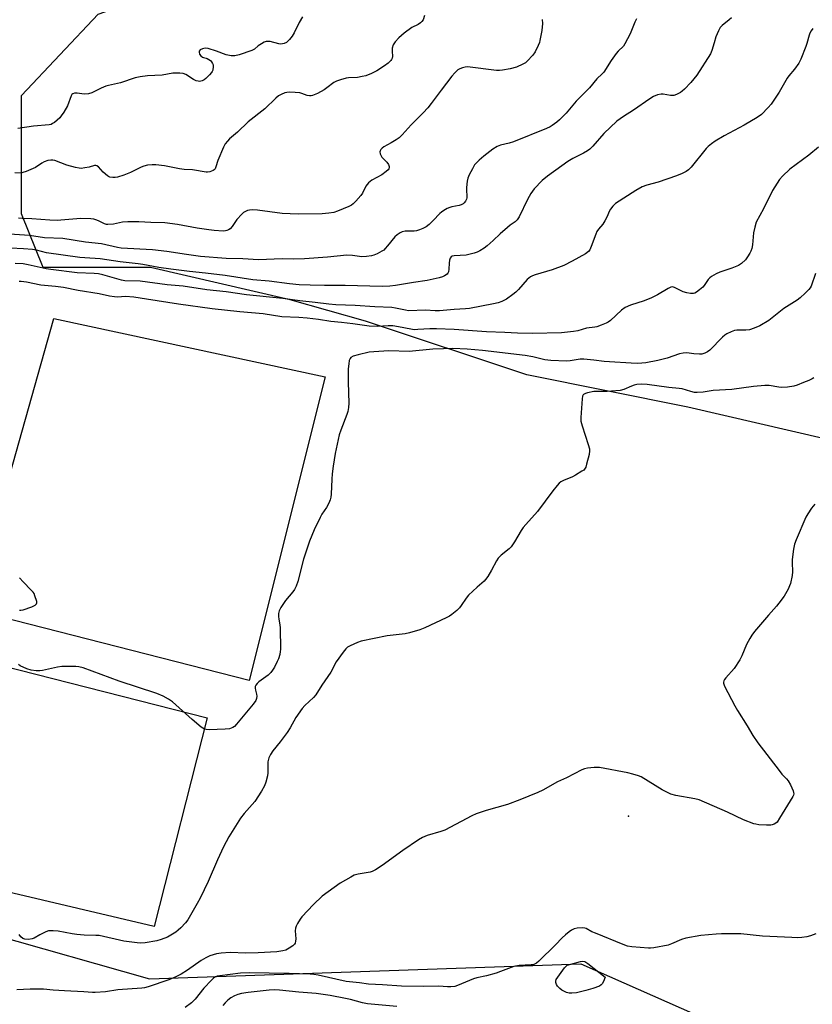
# Model space of a CAD drawing. Units: inches. Extents: x 1315762 to 1321763, y 525447 to 529448.
# Drawn here: x 1318725 to 1319033, y 526177 to 526559 of the extents above; entities that cross this region are included whole.
import ezdxf

# ---------------------------------------------------------------- set-up
doc = ezdxf.new("R2010")
doc.units = ezdxf.units.IN
doc.header["$MEASUREMENT"] = 0
for name, color, linetype in [('CULTRL-Pad', 6, 'Continuous'), ('ELEV-Spot Elevation', 7, 'Continuous'), ('NTRL-Trees', 3, 'Continuous'), ('Undefined', 1, 'Continuous')]:
    doc.layers.add(name, color=color, linetype=linetype)

msp = doc.modelspace()

# ---------------------------------------------------------------- linework, layer by layer
at = {"layer": 'CULTRL-Pad'}
for points in [[(1318843.94, 526420.33), (1318814.42, 526302.63), (1318723.42, 526325.79), (1318706.79, 526330.02), (1318738.63, 526443.03)], [(1318798.14, 526288.08), (1318777.63, 526207.12), (1318675.02, 526231.32), (1318694.99, 526314.41), (1318703.79, 526312.17), (1318718.5, 526308.41)]]:
    msp.add_lwpolyline(points, close=True, dxfattribs=at)
at = {"layer": 'ELEV-Spot Elevation'}
msp.add_point((1318961.51, 526250.01, 463.54), dxfattribs=at)
at = {"layer": 'NTRL-Trees'}
for points in [[(1319038.67, 526396.11), (1318984.51, 526408.61), (1318922.01, 526421.11), (1318859.51, 526441.94), (1318830.34, 526450.27), (1318776.17, 526462.77), (1318734.51, 526462.77), (1318726.17, 526483.61), (1318726.17, 526529.44), (1318755.91, 526561.06), (1318815.55, 526582.11), (1318899.75, 526627.72), (1318959.74, 526636.64), (1319047.01, 526625.27)], [(1319082.49, 525918.55), (1318996.94, 525954.65), (1318992.21, 525956.64), (1318906.2, 525959.43), (1318853.17, 525970.67), (1318834.51, 525966.94), (1318801.17, 525979.44), (1318780.34, 525987.77), (1318751.17, 526000.27), (1318692.76, 526059.37), (1318663.52, 526094.45), (1318642.47, 526151.75), (1318649.49, 526197.36), (1318679.89, 526211.39), (1318713.67, 526204.44), (1318775.79, 526186.84), (1318943.02, 526192.68), (1319030.79, 526153.84), (1319099.72, 526143.57)]]:
    msp.add_lwpolyline(points, dxfattribs=at)
at = {"layer": 'Undefined'}
for points, elevation in [([(1319001.43, 526559.56), (1319000.56, 526558.78), (1318997.75, 526556.66), (1318996.99, 526555.83), (1318996.34, 526554.6), (1318995.36, 526552.25), (1318994.64, 526549.89), (1318993.85, 526546.9), (1318993.27, 526545.62), (1318987.94, 526537.37), (1318985.59, 526534.47), (1318983.17, 526531.93), (1318982.31, 526531.14), (1318981.62, 526530.66), (1318980.14, 526529.89), (1318979.12, 526529.52), (1318978.59, 526529.44), (1318977.77, 526529.48), (1318974.97, 526529.97), (1318974.13, 526530.02), (1318972.79, 526529.73), (1318971.23, 526529.11), (1318969.73, 526528.19), (1318963.48, 526523.73), (1318959.59, 526521.35), (1318956.98, 526519.52), (1318951.91, 526514.77), (1318947.63, 526509.81), (1318946.44, 526508.6), (1318945.53, 526507.95), (1318944.09, 526507.08), (1318939.94, 526505.02), (1318938.01, 526503.86), (1318935.68, 526502.25), (1318930.05, 526498.12), (1318928.01, 526496.47), (1318924.92, 526493.28), (1318923.56, 526491.44), (1318922.31, 526489.16), (1318919.09, 526482.41), (1318918.37, 526481.22), (1318917.55, 526480.47), (1318915.64, 526479.19), (1318914.51, 526478.31), (1318911.72, 526475.81), (1318909.02, 526473.2), (1318906.64, 526471.17), (1318905.51, 526470.31), (1318903.79, 526469.26), (1318902.77, 526468.75), (1318901.66, 526468.35), (1318898.5, 526467.54), (1318893.86, 526467.27), (1318893.08, 526467.1), (1318892.71, 526466.89), (1318892.33, 526466.33), (1318892.11, 526465.56), (1318891.98, 526464.42), (1318891.87, 526462.1), (1318891.67, 526461.02), (1318891.44, 526460.58), (1318891.12, 526460.21), (1318890.09, 526459.47), (1318889.37, 526459.16), (1318888.1, 526458.76), (1318883.41, 526457.7), (1318878.08, 526456.96), (1318871.17, 526455.75), (1318868.89, 526455.53), (1318866.03, 526455.44), (1318851.66, 526455.77), (1318843.66, 526455.74), (1318838.01, 526455.86), (1318833.75, 526456.06), (1318830.11, 526456.39), (1318822.15, 526457.4), (1318815.85, 526457.99), (1318805.14, 526459.6), (1318797.53, 526460.53), (1318791.22, 526461.18), (1318784.03, 526462.08), (1318779.41, 526462.79), (1318773.23, 526463.96), (1318771.36, 526464.24), (1318764.39, 526464.95), (1318756.6, 526466.06), (1318750.67, 526466.47), (1318748.7, 526466.67), (1318735.86, 526468.5), (1318731.91, 526469.45), (1318730.45, 526469.72), (1318726.9, 526470.02), (1318716.73, 526470.56)], 474), ([(1318964.57, 526559.17), (1318963.92, 526557.85), (1318962.17, 526553.43), (1318960.11, 526549.47), (1318959.49, 526548.62), (1318957.43, 526546.64), (1318956.68, 526545.74), (1318954.8, 526543.03), (1318951.9, 526538.52), (1318951.32, 526537.89), (1318949.15, 526535.88), (1318946.41, 526532.46), (1318941.19, 526527.31), (1318937.26, 526522.67), (1318934.73, 526519.99), (1318933.68, 526519.06), (1318931.87, 526517.78), (1318931.15, 526517.36), (1318929.63, 526516.67), (1318916.94, 526511.54), (1318915.25, 526511.03), (1318911.81, 526510.19), (1318910.51, 526509.66), (1318908.87, 526508.64), (1318905.39, 526505.92), (1318903.62, 526504.44), (1318902.36, 526503.25), (1318901.84, 526502.56), (1318900.96, 526501.03), (1318899.71, 526498.69), (1318899.14, 526497.35), (1318898.91, 526496.2), (1318898.7, 526493.82), (1318898.7, 526492.63), (1318898.86, 526490.59), (1318898.81, 526489.74), (1318898.65, 526489.21), (1318898.26, 526488.45), (1318897.75, 526487.78), (1318897.34, 526487.45), (1318896.65, 526487.05), (1318895.86, 526486.78), (1318893, 526486.28), (1318892.16, 526486.06), (1318891.14, 526485.59), (1318889.92, 526484.89), (1318888.99, 526484.26), (1318888.33, 526483.7), (1318885.81, 526480.93), (1318884.16, 526479.4), (1318883.03, 526478.58), (1318881.74, 526477.92), (1318880.41, 526477.33), (1318879.31, 526476.99), (1318878.44, 526476.9), (1318874.88, 526476.81), (1318873.74, 526476.58), (1318872.97, 526476.2), (1318871.76, 526475.38), (1318870.86, 526474.63), (1318868.1, 526471.12), (1318867.17, 526470.09), (1318866.56, 526469.53), (1318865.84, 526469.05), (1318864.04, 526468.11), (1318862.72, 526467.53), (1318861.88, 526467.3), (1318859.85, 526467.01), (1318858.1, 526466.91), (1318854.47, 526467.42), (1318852.27, 526467.51), (1318844.75, 526466.78), (1318835.82, 526466.17), (1318831.42, 526465.99), (1318827.22, 526466.11), (1318817.99, 526465.74), (1318811.97, 526466.08), (1318805.46, 526466.24), (1318795.59, 526467.07), (1318790.13, 526467.75), (1318782.55, 526468.9), (1318776.88, 526469.62), (1318764.75, 526470.28), (1318763.41, 526470.52), (1318757.12, 526471.94), (1318750.99, 526472.64), (1318742.18, 526473.96), (1318735.12, 526474.31), (1318729.21, 526475.23), (1318721.5, 526475.68)], 476), ([(1318882.41, 526560.45), (1318881.84, 526558.82), (1318881.4, 526558.12), (1318880.82, 526557.61), (1318879.92, 526557.06), (1318877.46, 526555.81), (1318874.45, 526553.69), (1318872.4, 526551.83), (1318871.07, 526550.34), (1318870.28, 526549.16), (1318869.88, 526547.8), (1318869.8, 526546.68), (1318869.97, 526544.61), (1318869.85, 526543.92), (1318869.65, 526543.47), (1318869.33, 526543.01), (1318868.29, 526541.98), (1318866.88, 526540.92), (1318863.85, 526539.09), (1318861.78, 526538.04), (1318859.61, 526537.15), (1318858.18, 526536.77), (1318856.44, 526536.47), (1318852.91, 526536.28), (1318852.05, 526536.17), (1318849.84, 526535.58), (1318848.22, 526535.01), (1318847.26, 526534.45), (1318844.58, 526532.39), (1318843.48, 526531.66), (1318840.87, 526530.3), (1318838.98, 526529.47), (1318838.43, 526529.33), (1318837.75, 526529.31), (1318836.95, 526529.48), (1318834.83, 526530.24), (1318834, 526530.45), (1318832.24, 526530.65), (1318829.87, 526530.76), (1318829, 526530.69), (1318828.19, 526530.44), (1318826.86, 526529.85), (1318825.84, 526529.29), (1318824.7, 526528.38), (1318820.46, 526524.35), (1318814.04, 526519.19), (1318809.85, 526515.22), (1318806.81, 526512.61), (1318806, 526511.81), (1318805.12, 526510.66), (1318804.47, 526509.37), (1318802.3, 526504.28), (1318801.52, 526501.83), (1318801.2, 526501.08), (1318800.89, 526500.66), (1318800.46, 526500.34), (1318799.14, 526499.83), (1318798.29, 526499.69), (1318797.74, 526499.72), (1318792.4, 526500.64), (1318789.2, 526500.79), (1318787.43, 526500.99), (1318781.61, 526502.14), (1318778.2, 526502.55), (1318776.76, 526502.57), (1318775.02, 526502.38), (1318773.6, 526502.09), (1318772.54, 526501.67), (1318768.4, 526499.63), (1318765.85, 526498.52), (1318763.32, 526497.79), (1318762.46, 526497.64), (1318761.59, 526497.62), (1318760.44, 526497.81), (1318759.9, 526498.01), (1318759.44, 526498.28), (1318757.76, 526499.76), (1318755.93, 526501.83), (1318755.33, 526502.17), (1318754.9, 526502.27), (1318754.43, 526502.26), (1318752.37, 526501.73), (1318750.69, 526501.39), (1318749.28, 526501.21), (1318748.44, 526501.23), (1318747.03, 526501.53), (1318743.66, 526502.49), (1318739.11, 526504.19), (1318738.3, 526504.38), (1318737.48, 526504.43), (1318736.41, 526504.31), (1318734.87, 526503.74), (1318734.03, 526503.28), (1318731.53, 526501.58), (1318729.76, 526500.72), (1318727.94, 526499.96), (1318726.63, 526499.56), (1318725.83, 526499.4), (1318723.53, 526499.41)], 480), ([(1318835.14, 526560.01), (1318833.77, 526557.81), (1318831.8, 526553.79), (1318831.07, 526552.52), (1318830.06, 526551.15), (1318828.87, 526550.04), (1318827.94, 526549.6), (1318826.68, 526549.41), (1318825.87, 526549.52), (1318822.61, 526550.35), (1318821.78, 526550.44), (1318820.98, 526550.38), (1318820.19, 526550.09), (1318819.18, 526549.52), (1318817.96, 526548.68), (1318816.45, 526547.49), (1318815.49, 526546.93), (1318810.56, 526545.2), (1318808.9, 526544.79), (1318807.46, 526544.83), (1318805.46, 526545.19), (1318801.68, 526546.69), (1318798.52, 526547.68), (1318797.39, 526547.78), (1318796.33, 526547.62), (1318795.46, 526547.17), (1318795.05, 526546.66), (1318794.97, 526546.25), (1318795.2, 526545.56), (1318795.68, 526544.9), (1318796.27, 526544.38), (1318796.67, 526544.21), (1318797.7, 526544), (1318798.18, 526543.83), (1318799.38, 526543), (1318799.78, 526542.58), (1318800.24, 526541.85), (1318800.42, 526541.32), (1318800.48, 526540.76), (1318800.29, 526539.34), (1318800.09, 526538.81), (1318799.79, 526538.34), (1318799.05, 526537.5), (1318797.6, 526536.1), (1318796.94, 526535.57), (1318796.22, 526535.17), (1318795.7, 526535), (1318795.18, 526534.95), (1318794.67, 526535), (1318793.92, 526535.21), (1318792.89, 526535.72), (1318789.91, 526537.55), (1318788.88, 526538), (1318787.47, 526538.17), (1318784.87, 526538.1), (1318780.69, 526537.34), (1318775.01, 526537.15), (1318772.16, 526536.72), (1318770.18, 526536.33), (1318764.46, 526534.44), (1318759.91, 526533.39), (1318758.86, 526533.07), (1318757.04, 526532.34), (1318753.42, 526530.53), (1318752.07, 526530.09), (1318750.4, 526529.94), (1318747.78, 526530.41), (1318746.69, 526530.4), (1318746.01, 526530.1), (1318745.69, 526529.79), (1318745.41, 526529.37), (1318743.91, 526525.5), (1318742.5, 526522.98), (1318741.57, 526521.53), (1318741.01, 526520.86), (1318739.94, 526519.85), (1318738.89, 526519), (1318738.22, 526518.56), (1318737.59, 526518.27), (1318736.85, 526518.1), (1318730.8, 526517.53), (1318724.75, 526516.62)], 482), ([(1318927.96, 526558.9), (1318928.12, 526557.33), (1318927.85, 526554.72), (1318927.16, 526550.76), (1318926.94, 526549.97), (1318926.52, 526548.91), (1318925.25, 526546.34), (1318924.38, 526545.15), (1318922.18, 526542.72), (1318921.5, 526542.16), (1318920.49, 526541.56), (1318918.08, 526540.43), (1318915.64, 526539.76), (1318912.58, 526539.24), (1318911.46, 526539.15), (1318910.27, 526539.2), (1318899, 526540.53), (1318898.14, 526540.48), (1318897.06, 526540.23), (1318896.04, 526539.82), (1318895.36, 526539.38), (1318894.18, 526538.28), (1318893.05, 526536.95), (1318888.85, 526531.56), (1318885, 526526.32), (1318883.73, 526524.71), (1318881.83, 526522.69), (1318877.18, 526518.08), (1318873.77, 526514.23), (1318872.57, 526513.09), (1318871.4, 526512.28), (1318869.42, 526511.08), (1318866.64, 526509.6), (1318866.02, 526509.08), (1318865.51, 526508.48), (1318865.26, 526508.06), (1318865.12, 526507.61), (1318865.22, 526506.84), (1318865.57, 526506.07), (1318865.89, 526505.58), (1318867.76, 526503.64), (1318868.37, 526502.7), (1318868.65, 526501.96), (1318868.72, 526501.49), (1318868.61, 526501.05), (1318868.32, 526500.66), (1318867.52, 526499.93), (1318865.91, 526498.75), (1318861.97, 526496.61), (1318860.67, 526495.58), (1318860.12, 526494.98), (1318859.63, 526494.26), (1318858.32, 526491.62), (1318857.72, 526490.66), (1318855.81, 526488.42), (1318854.78, 526487.4), (1318854.06, 526486.92), (1318853.01, 526486.41), (1318848.65, 526484.57), (1318847.3, 526484.12), (1318845.31, 526483.77), (1318842.68, 526483.51), (1318833.37, 526483.4), (1318827.21, 526483.75), (1318817.59, 526484.96), (1318815.63, 526485.09), (1318814.52, 526485.02), (1318813.72, 526484.81), (1318812.95, 526484.51), (1318812.25, 526484.06), (1318811.62, 526483.5), (1318809.68, 526481.42), (1318807.81, 526478.6), (1318807.09, 526477.78), (1318806.44, 526477.37), (1318805.72, 526477.08), (1318805.21, 526476.95), (1318804.35, 526476.88), (1318800.86, 526477.05), (1318798.79, 526477.31), (1318794.21, 526478.03), (1318786.59, 526479.38), (1318781.69, 526480.09), (1318776.24, 526480.2), (1318771.68, 526480.5), (1318767.35, 526480.43), (1318765.35, 526480.28), (1318761.81, 526479.58), (1318759.63, 526479.44), (1318759.09, 526479.48), (1318758.34, 526479.67), (1318755.94, 526480.9), (1318754.96, 526481.29), (1318754.2, 526481.5), (1318753.08, 526481.64), (1318749.13, 526481.74), (1318741.39, 526481.05), (1318739.99, 526481), (1318737.12, 526481.14), (1318730.16, 526481.68), (1318726.4, 526481.8), (1318725, 526481.93)], 478), ([(1319032.95, 526555.45), (1319032.25, 526554.5), (1319031.81, 526553.66), (1319031.53, 526552.91), (1319030.65, 526549.59), (1319030.29, 526548.48), (1319028.26, 526543.55), (1319027.51, 526541.95), (1319025.9, 526539.66), (1319023.62, 526537.1), (1319022.94, 526536.23), (1319019.89, 526530.77), (1319016.78, 526526.14), (1319015.7, 526524.77), (1319013.02, 526522.12), (1319011.38, 526520.92), (1319006.36, 526517.93), (1318998.56, 526513.8), (1318995.06, 526511.7), (1318993.65, 526510.73), (1318992.35, 526509.67), (1318991.54, 526508.89), (1318985.74, 526501.71), (1318984.75, 526500.67), (1318983.84, 526500), (1318982.32, 526499.19), (1318980.08, 526498.34), (1318972.94, 526495.91), (1318968.58, 526494.66), (1318966.75, 526494.01), (1318964.28, 526492.62), (1318956.43, 526487.56), (1318955.38, 526486.56), (1318954.46, 526485.44), (1318953.95, 526484.47), (1318953.22, 526482.58), (1318952.27, 526480.79), (1318951.48, 526479.58), (1318949.85, 526477.63), (1318949.23, 526476.71), (1318948.79, 526475.69), (1318947.06, 526470.85), (1318946.48, 526469.56), (1318945.97, 526468.9), (1318944.8, 526468.05), (1318939.69, 526465.15), (1318936.46, 526463.54), (1318931.83, 526461.81), (1318925.36, 526459.91), (1318924.26, 526459.51), (1318923.48, 526459.14), (1318922.83, 526458.67), (1318922.22, 526458.09), (1318918.78, 526454.17), (1318917.78, 526453.14), (1318916.6, 526452.23), (1318914.14, 526450.53), (1318913.13, 526449.9), (1318912.35, 526449.51), (1318911.01, 526449.09), (1318909.09, 526448.61), (1318899.89, 526446.83), (1318898.23, 526446.67), (1318893.94, 526446.44), (1318888.23, 526445.96), (1318886.59, 526445.95), (1318882.84, 526446.2), (1318876.17, 526446), (1318874.97, 526446.17), (1318871.13, 526446.99), (1318869.68, 526447.2), (1318863.16, 526447.48), (1318855.5, 526448.04), (1318847.95, 526448.31), (1318845.27, 526448.57), (1318840.04, 526449.22), (1318834.06, 526449.77), (1318827.43, 526450.67), (1318813.39, 526452.19), (1318805.51, 526453.34), (1318798, 526454.15), (1318788.88, 526455.54), (1318782.61, 526456.06), (1318772.13, 526457.4), (1318766.25, 526457.61), (1318764.85, 526457.9), (1318757.68, 526459.85), (1318755.98, 526460.24), (1318754.25, 526460.42), (1318747.76, 526460.68), (1318737.53, 526461.99), (1318735.7, 526462.3), (1318728.78, 526463.81), (1318726.82, 526464.14), (1318723.62, 526464.31)], 472), ([(1319035.2, 526509.4), (1319031.39, 526506.33), (1319024.06, 526500.83), (1319021.18, 526498.24), (1319020.01, 526496.92), (1319017.36, 526492.68), (1319013.88, 526485.51), (1319011.02, 526480.29), (1319010.42, 526478.43), (1319009.92, 526476.25), (1319009.56, 526471.51), (1319009.29, 526470.12), (1319008.92, 526469.08), (1319008.53, 526468.33), (1319007.63, 526466.87), (1319006.8, 526465.71), (1319005.35, 526464.27), (1319004.17, 526463.48), (1319001.59, 526462.44), (1318996.86, 526460.97), (1318995.53, 526460.33), (1318993.73, 526459.27), (1318993.01, 526458.76), (1318992.41, 526458.15), (1318990.86, 526455.81), (1318990.32, 526455.17), (1318989.03, 526454.03), (1318987.89, 526453.18), (1318987.16, 526452.82), (1318986.63, 526452.72), (1318985.5, 526452.72), (1318984.08, 526452.89), (1318982.72, 526453.35), (1318979.36, 526455.06), (1318978.6, 526455.22), (1318977.85, 526455.09), (1318976.87, 526454.63), (1318972.74, 526452.2), (1318970.46, 526451.04), (1318967.5, 526449.86), (1318962.28, 526448.21), (1318960.18, 526447.19), (1318958.73, 526446.19), (1318954.46, 526442.15), (1318953.55, 526441.51), (1318952.78, 526441.11), (1318950.9, 526440.33), (1318949.26, 526439.75), (1318948.44, 526439.59), (1318945.14, 526439.23), (1318941.83, 526438.2), (1318940.11, 526437.91), (1318935.47, 526437.42), (1318924.24, 526437.22), (1318918.41, 526437.35), (1318913.5, 526437.6), (1318906.45, 526437.78), (1318893.88, 526438.65), (1318887.05, 526439.02), (1318884.5, 526438.99), (1318879.85, 526438.66), (1318878.42, 526438.64), (1318877.04, 526438.8), (1318872.27, 526439.75), (1318870.09, 526440.07), (1318868.25, 526440.14), (1318864.15, 526439.91), (1318860.98, 526440.02), (1318854.56, 526440.97), (1318850.26, 526441.47), (1318846.11, 526441.85), (1318841.29, 526442.59), (1318836.92, 526443.12), (1318833.7, 526443.36), (1318827.12, 526443.61), (1318819.85, 526444.74), (1318810.75, 526445.55), (1318800.08, 526446.7), (1318787.03, 526448.52), (1318774.63, 526450.53), (1318769.64, 526451.25), (1318766.43, 526451.45), (1318763.33, 526451.26), (1318762.22, 526451.32), (1318760.2, 526451.69), (1318756.31, 526452.59), (1318748.1, 526453.86), (1318742.43, 526454.95), (1318739.34, 526455.36), (1318733.64, 526455.96), (1318728.04, 526457.05), (1318726.06, 526457.34), (1318725.18, 526457.34)], 470), ([(1319033.97, 526460.47), (1319032.25, 526455.55), (1319031.9, 526454.88), (1319031.44, 526454.22), (1319029.98, 526452.76), (1319027.99, 526450.97), (1319026.82, 526450.06), (1319021.73, 526446.79), (1319015.88, 526442.23), (1319012.38, 526440.11), (1319010.27, 526439.23), (1319008.36, 526438.63), (1319006.97, 526438.48), (1319003.5, 526438.42), (1319002.63, 526438.33), (1319001.25, 526437.85), (1318999.66, 526437.06), (1318998.83, 526436.5), (1318997.99, 526435.75), (1318993.06, 526430.68), (1318992.11, 526430.01), (1318991.04, 526429.51), (1318989.91, 526429.18), (1318989.07, 526429.12), (1318986.76, 526429.28), (1318984.07, 526429.64), (1318982.69, 526429.58), (1318981.26, 526429.21), (1318976.44, 526427.57), (1318972.89, 526426.68), (1318968.15, 526425.77), (1318965.15, 526425.53), (1318962.58, 526425.6), (1318954.07, 526426.11), (1318952.05, 526426.32), (1318948.08, 526426.87), (1318944.14, 526427.23), (1318942.73, 526427.15), (1318938.83, 526426.6), (1318937.43, 526426.47), (1318931.32, 526426.63), (1318929, 526427), (1318924.45, 526428.1), (1318921.36, 526428.6), (1318904.89, 526430.59), (1318898.94, 526431.06), (1318893.35, 526431.29), (1318889.78, 526431.27), (1318885.65, 526431.12), (1318876.41, 526430.23), (1318868.53, 526430.41), (1318862.71, 526430.11), (1318860.98, 526429.87), (1318856.72, 526428.91), (1318854.79, 526428.33), (1318853.84, 526427.83), (1318853.51, 526427.45), (1318853.23, 526426.73), (1318853.02, 526425.36), (1318852.84, 526423.39), (1318852.77, 526418.34), (1318853.03, 526410.17), (1318852.92, 526408.49), (1318852.61, 526406.85), (1318852.29, 526405.76), (1318849.95, 526399.71), (1318849.31, 526397.83), (1318847.8, 526390.65), (1318846.95, 526385.71), (1318846.57, 526382.76), (1318846.43, 526380.69), (1318846.22, 526374.78), (1318846.09, 526373.7), (1318845.85, 526372.64), (1318845.3, 526371.37), (1318844.36, 526369.65), (1318842.62, 526367.06), (1318841.92, 526365.77), (1318839.59, 526360.98), (1318837.8, 526356.59), (1318835.42, 526349.69), (1318833.25, 526341), (1318832.62, 526339.11), (1318831.98, 526337.87), (1318831.37, 526336.92), (1318828.55, 526333.63), (1318827.69, 526332.49), (1318826.63, 526330.83), (1318826.06, 526329.58), (1318825.82, 526328.5), (1318825.78, 526327.4), (1318825.87, 526326.3), (1318826.3, 526324.17), (1318826.42, 526323.06), (1318826.56, 526314.65), (1318826.49, 526313.8), (1318826.24, 526312.64), (1318825.74, 526310.92), (1318825.33, 526309.88), (1318824.22, 526307.69), (1318823.5, 526306.52), (1318822.84, 526305.65), (1318821.75, 526304.68), (1318818.18, 526302), (1318817.53, 526301.4), (1318816.98, 526300.75), (1318816.75, 526300.28), (1318816.71, 526299.57), (1318816.86, 526298.81), (1318817.31, 526297.31), (1318817.42, 526296.5), (1318817.27, 526295.56), (1318816.96, 526294.85), (1318815.92, 526293.43), (1318809.55, 526285.61), (1318808.73, 526284.78), (1318808.08, 526284.34), (1318806.78, 526283.89), (1318805.11, 526283.64), (1318798.84, 526283.44), (1318797.78, 526283.53), (1318797.03, 526283.71), (1318795.85, 526284.45), (1318792.29, 526287.41), (1318784.69, 526294.29), (1318783.17, 526295.33), (1318781.06, 526296.45), (1318778.63, 526297.53), (1318764.06, 526302.34), (1318750.02, 526307.48), (1318748.35, 526307.92), (1318747.22, 526308.06), (1318741.76, 526308.02), (1318740.04, 526307.76), (1318734.32, 526306.4), (1318733.2, 526306.28), (1318731.84, 526306.31), (1318729.9, 526306.58), (1318728.25, 526307.05), (1318725.63, 526308.31), (1318724.94, 526308.8)], 468), ([(1319033.35, 526420), (1319032.68, 526419.52), (1319031.41, 526418.9), (1319029.34, 526418.18), (1319026.86, 526417.17), (1319025.57, 526416.78), (1319023.19, 526416.36), (1319020.93, 526416.19), (1319019.82, 526416.3), (1319016, 526417), (1319014.32, 526417.05), (1319010, 526416.57), (1319001.57, 526415.42), (1318994.28, 526415.03), (1318990.43, 526414.4), (1318988.14, 526414.21), (1318987.04, 526414.33), (1318985.68, 526414.61), (1318982.24, 526415.65), (1318981.18, 526415.87), (1318977.08, 526416.26), (1318968.7, 526417.4), (1318966.69, 526417.46), (1318964.74, 526417.32), (1318963.65, 526417.13), (1318962.59, 526416.73), (1318959.64, 526415.4), (1318958.23, 526415), (1318953.19, 526414.62), (1318948.05, 526414.65), (1318945.54, 526414.09), (1318944.75, 526413.83), (1318944.08, 526413.47), (1318943.91, 526413.31), (1318943.68, 526412.86), (1318943.49, 526411.76), (1318943, 526404.57), (1318943.02, 526403.1), (1318943.46, 526401.38), (1318945.9, 526394.09), (1318946.32, 526392.49), (1318946.42, 526391.68), (1318946.21, 526390.24), (1318945.23, 526386.47), (1318944.88, 526385.35), (1318944.49, 526384.6), (1318944.12, 526384.21), (1318943.45, 526383.71), (1318940.99, 526382.24), (1318939.71, 526381.59), (1318936.29, 526380.1), (1318935.28, 526379.57), (1318934.61, 526379.05), (1318933.81, 526378.22), (1318932.12, 526376.2), (1318926.23, 526368.14), (1318921.65, 526363.08), (1318920.7, 526361.94), (1318919.9, 526360.7), (1318917.35, 526356.32), (1318916, 526354.41), (1318915.17, 526353.6), (1318912.13, 526351.22), (1318910.89, 526349.98), (1318910.27, 526348.99), (1318908.37, 526345.34), (1318906.89, 526342.88), (1318906.09, 526341.71), (1318905.5, 526341.08), (1318902.86, 526338.83), (1318899.5, 526335.67), (1318898.58, 526334.55), (1318896.65, 526331.64), (1318895.95, 526330.72), (1318894.88, 526329.69), (1318893.03, 526328.17), (1318892.05, 526327.5), (1318890.78, 526326.85), (1318882.55, 526323.03), (1318880.63, 526322.26), (1318876.63, 526321.08), (1318874.9, 526320.64), (1318867.88, 526319.87), (1318857.85, 526317.79), (1318856.47, 526317.33), (1318853.57, 526316.03), (1318852.58, 526315.48), (1318851.94, 526314.91), (1318850.83, 526313.52), (1318848.2, 526309.87), (1318846.08, 526305.77), (1318842.59, 526300.74), (1318840.28, 526297.05), (1318839.29, 526295.96), (1318836.03, 526292.94), (1318834.98, 526291.74), (1318832.53, 526288.21), (1318830.33, 526284.24), (1318829.19, 526282.45), (1318826.45, 526278.77), (1318823.59, 526275.33), (1318822.63, 526273.89), (1318822.04, 526272.61), (1318821.71, 526271.05), (1318821.63, 526269.93), (1318821.64, 526266.71), (1318821.51, 526265.56), (1318820.86, 526263.08), (1318820.35, 526261.74), (1318819.14, 526259.7), (1318816.56, 526255.7), (1318812.47, 526251.03), (1318811, 526249.18), (1318806.56, 526241.99), (1318804.47, 526238.05), (1318802.15, 526232.99), (1318798.48, 526224.66), (1318795.4, 526218.18), (1318794.31, 526216.14), (1318790.66, 526209.81), (1318789.77, 526208.65), (1318787.97, 526206.7), (1318786.91, 526205.69), (1318785.97, 526205.01), (1318784, 526203.77), (1318782.72, 526203.08), (1318780.3, 526202.15), (1318778.63, 526201.67), (1318774.09, 526200.8), (1318772.37, 526200.7), (1318770.93, 526200.77), (1318765.77, 526201.43), (1318756.25, 526203.62), (1318754.9, 526203.73), (1318750.41, 526203.83), (1318747.54, 526204.05), (1318745.82, 526204.3), (1318740.38, 526205.37), (1318738.37, 526205.53), (1318736.66, 526205.45), (1318735.57, 526205.13), (1318733.21, 526203.99), (1318731.05, 526202.65), (1318730.32, 526202.32), (1318728.88, 526202.13), (1318727.44, 526202.26), (1318726.69, 526202.53), (1318725.87, 526203.12), (1318725.17, 526204.04)], 466), ([(1319033.73, 526370.99), (1319032.43, 526369.37), (1319030.96, 526367.21), (1319030.25, 526365.93), (1319026.48, 526357.11), (1319025.86, 526355.43), (1319025.47, 526353.46), (1319024.93, 526349.47), (1319024.9, 526348.31), (1319025.04, 526344.78), (1319024.92, 526343.32), (1319024.26, 526340.14), (1319023.96, 526339.34), (1319023.34, 526338.05), (1319021.84, 526335.27), (1319019.8, 526332.51), (1319018.89, 526331.4), (1319015.75, 526327.92), (1319010.37, 526321.56), (1319009.27, 526320.15), (1319008.52, 526318.87), (1319007.28, 526316.49), (1319005.49, 526312.15), (1319004.66, 526310.61), (1319002.43, 526307.21), (1318999.26, 526303.66), (1318998.73, 526302.97), (1318998.47, 526302.49), (1318998.35, 526301.99), (1318998.34, 526301.48), (1318998.69, 526300.4), (1319002.67, 526292.7), (1319003.69, 526290.9), (1319007.44, 526284.96), (1319009.64, 526281.3), (1319011.63, 526278.42), (1319019.86, 526267.69), (1319020.98, 526266.31), (1319022.71, 526264.48), (1319023.42, 526263.62), (1319024.27, 526262.1), (1319025.34, 526259.72), (1319025.5, 526259.19), (1319025.54, 526258.68), (1319025.43, 526258.15), (1319025.2, 526257.63), (1319020.08, 526249.15), (1319019.07, 526247.68), (1319018.66, 526247.3), (1319017.99, 526246.87), (1319017.25, 526246.59), (1319016.7, 526246.5), (1319014.96, 526246.51), (1319012.04, 526246.66), (1319010.9, 526246.8), (1319010.07, 526247.03), (1319006.06, 526248.58), (1318999.92, 526251.49), (1318988.94, 526256.29), (1318987.26, 526256.69), (1318979.82, 526257.95), (1318977.86, 526258.47), (1318976.55, 526259.08), (1318974.49, 526260.2), (1318966.42, 526265.17), (1318965.37, 526265.64), (1318963.21, 526266.3), (1318961.29, 526266.79), (1318950.22, 526268.83), (1318949.35, 526268.88), (1318948.18, 526268.81), (1318945.56, 526268.52), (1318944.42, 526268.3), (1318943.38, 526267.9), (1318937.44, 526264.78), (1318933.96, 526263.29), (1318928.22, 526260.04), (1318926.39, 526259.18), (1318919.39, 526256.32), (1318914.55, 526254.51), (1318906.28, 526252.15), (1318902.36, 526250.9), (1318900.77, 526250.15), (1318890.31, 526244.54), (1318888.67, 526243.95), (1318883.39, 526242.41), (1318881.61, 526241.73), (1318880.12, 526240.84), (1318874.05, 526236.65), (1318866.03, 526230.81), (1318863.33, 526229.2), (1318862.07, 526228.55), (1318861.28, 526228.25), (1318856.69, 526227.45), (1318855.17, 526227.02), (1318853.83, 526226.35), (1318849.68, 526223.95), (1318842.66, 526218.88), (1318839.29, 526215.68), (1318834.79, 526210.94), (1318834.13, 526210), (1318833.13, 526208.3), (1318832.62, 526207.3), (1318832.36, 526206.52), (1318832.3, 526205.44), (1318832.47, 526202.34), (1318832.41, 526201.51), (1318832.22, 526200.74), (1318831.96, 526200.3), (1318831.35, 526199.73), (1318829.88, 526198.75), (1318828.58, 526198.04), (1318827.46, 526197.71), (1318825.12, 526197.39), (1318817.95, 526196.93), (1318813.13, 526196.84), (1318807.05, 526197.07), (1318803.49, 526196.86), (1318801.74, 526196.61), (1318799.19, 526195.81), (1318797.57, 526195.07), (1318795.81, 526193.94), (1318790.54, 526190.17), (1318788.07, 526188.73), (1318785.99, 526187.66), (1318783.28, 526186.45), (1318775.23, 526183.77), (1318773.85, 526183.4), (1318772.73, 526183.24), (1318763.5, 526182.57), (1318758.75, 526181.82), (1318754.76, 526181.56), (1318753.64, 526181.57), (1318750.34, 526181.83), (1318742.77, 526182.18), (1318738.42, 526182.49), (1318734.64, 526182.89), (1318729.56, 526182.89), (1318724.32, 526182.61)], 464), ([(1318725.41, 526329.86), (1318725.94, 526329.83), (1318726.79, 526329.98), (1318730.18, 526331.21), (1318731.49, 526331.8), (1318732, 526332.28), (1318732.08, 526332.73), (1318732.03, 526333.24), (1318731.35, 526335.47), (1318731, 526336.28), (1318730.69, 526336.78), (1318729.91, 526337.67), (1318726.74, 526340.79), (1318725.3, 526342.44)], 468), ([(1319034.18, 526204.34), (1319032.02, 526203.53), (1319030.65, 526203.14), (1319028.68, 526202.86), (1319026.89, 526202.81), (1319024.81, 526202.85), (1319013.46, 526203.48), (1319005.08, 526204.33), (1318997.6, 526204.35), (1318995.5, 526204.25), (1318989.55, 526203.63), (1318983.75, 526202.63), (1318982.06, 526202.17), (1318978.14, 526200.39), (1318976.83, 526199.92), (1318971.25, 526198.93), (1318970.07, 526198.78), (1318969.19, 526198.76), (1318962.84, 526199.3), (1318961.13, 526199.59), (1318959.45, 526200.2), (1318948.65, 526204.52), (1318947.3, 526205.15), (1318945.1, 526206.38), (1318944.57, 526206.53), (1318943.76, 526206.62), (1318941.55, 526206.5), (1318940.47, 526206.22), (1318939.44, 526205.75), (1318938.47, 526205.1), (1318937.09, 526203.97), (1318935.76, 526202.78), (1318933.18, 526200.1), (1318926.67, 526193.71), (1318925.81, 526192.94), (1318925.1, 526192.5), (1318924.57, 526192.34), (1318923.73, 526192.24), (1318919.05, 526192.04), (1318917.07, 526191.71), (1318911.86, 526189.68), (1318910.17, 526189.11), (1318906.42, 526188.02), (1318902.66, 526187.23), (1318901.33, 526186.86), (1318895.24, 526184.22), (1318894.1, 526183.94), (1318892.62, 526183.75), (1318891.25, 526183.74), (1318887.9, 526184.03), (1318881.81, 526183.91), (1318873.47, 526184.07), (1318866.05, 526184.59), (1318860.7, 526184.81), (1318857.18, 526185.3), (1318852, 526185.86), (1318841.22, 526188.25), (1318839.47, 526188.56), (1318838.03, 526188.68), (1318829.88, 526188.96), (1318814.47, 526189.18), (1318811.07, 526189.03), (1318803.02, 526188.08), (1318801.95, 526187.86), (1318801.35, 526187.62), (1318800.64, 526187.15), (1318799.76, 526186.4), (1318796.88, 526183.29), (1318793.47, 526179), (1318792.02, 526177.56), (1318789.58, 526175.72)], 462), ([(1318871.69, 526176.08), (1318860.23, 526177.17), (1318858.35, 526177.54), (1318853.64, 526178.81), (1318851.7, 526179.26), (1318845.77, 526180.35), (1318840.33, 526181.19), (1318833.62, 526181.74), (1318826.11, 526182.53), (1318824.13, 526182.58), (1318822.18, 526182.5), (1318813.98, 526181.63), (1318811.4, 526181.13), (1318810, 526180.77), (1318808.75, 526180.25), (1318807.32, 526179.45), (1318806.17, 526178.57), (1318805.1, 526177.59), (1318804.21, 526176.47)], 460)]:
    msp.add_lwpolyline(points, dxfattribs=dict(at, elevation=elevation))
at = {"layer": 'Undefined', "elevation": 462}
msp.add_lwpolyline([(1318939.55, 526181.25), (1318938.46, 526181.36), (1318937.39, 526181.62), (1318936.63, 526181.91), (1318935.68, 526182.43), (1318934.8, 526183.13), (1318934.02, 526183.98), (1318933.55, 526184.68), (1318933.31, 526185.46), (1318933.32, 526186.01), (1318933.46, 526186.55), (1318934.03, 526187.56), (1318936.71, 526191.19), (1318937.31, 526191.81), (1318937.77, 526192.13), (1318939.13, 526192.62), (1318942.87, 526193.58), (1318943.72, 526193.7), (1318944.51, 526193.59), (1318945.71, 526192.87), (1318952.47, 526187.56), (1318951.78, 526185.83), (1318951.29, 526184.9), (1318950.94, 526184.49), (1318950.28, 526184.08), (1318947.67, 526183.15), (1318945, 526182.37), (1318941.27, 526181.49)], close=True, dxfattribs=at)

doc.saveas('drawing.dxf')
